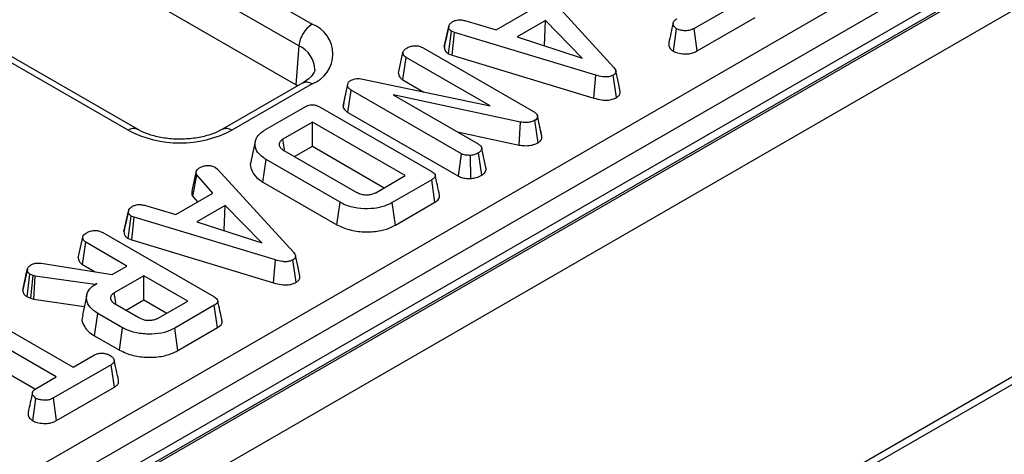
# Model space of a CAD drawing. Units: millimetres. Extents: x 40 to 2075, y 5 to 1455.
# Drawn here: x 985 to 1034, y 435 to 456 of the extents above; entities that cross this region are included whole.
import ezdxf

# ---------------------------------------------------------------- set-up
doc = ezdxf.new("R2010")
doc.units = ezdxf.units.MM
doc.header["$LTSCALE"] = 5
doc.linetypes.add('SLD-Solid', pattern=[0])

msp = doc.modelspace()

# ---------------------------------------------------------------- linework, layer by layer
at = {"color": 7, "linetype": 'SLD-Solid', "lineweight": 25}
for p, q in [((951.811, 483.409), (999.371, 455.96)), ((998.71, 454.88), (951.15, 482.329)), ((998.57, 452.946), (951.075, 480.357)), ((990.256, 450.7), (939.377, 480.064)), ((990.725, 450.746), (939.846, 480.11)), ((878.406, 372.053), (1053.332, 473.011)), ((1056.43, 472.104), (614.931, 217.294)), ((1057.055, 472.042), (615.556, 217.233)), ((615.644, 217.182), (1057.144, 471.991)), ((1053.993, 471.931), (879.066, 370.973)), ((1058.028, 470.46), (616.528, 215.651)), ((1010.547, 457.929), (1014.307, 453.815)), ((1021.144, 457.393), (1018.288, 455.745)), ((1008.481, 455.683), (1010.313, 456.74)), ((1006.925, 456.136), (1008.481, 455.683)), ((1010.928, 456.13), (1009.528, 455.322)), ((1010.879, 454.901), (1010.928, 456.13)), ((1012.736, 454.278), (1010.928, 456.13)), ((1018.44, 454.632), (1021.304, 456.285)), ((1005.912, 454.83), (1006.132, 455.846)), ((1006.135, 455.86), (1006.053, 455.482)), ((1006.124, 454.487), (1006.271, 455.604)), ((1006.413, 455.549), (1006.271, 455.604)), ((1006.3, 454.419), (1006.413, 455.549)), ((1013.423, 453.429), (1006.413, 455.549)), ((1017.261, 454.614), (1017.417, 455.725)), ((1018.44, 454.632), (1018.288, 455.745)), ((1009.528, 455.322), (1012.736, 454.278)), ((1010.858, 454.889), (1010.879, 454.901)), ((1010.879, 454.901), (1010.905, 454.874)), ((998.71, 454.88), (998.57, 452.946)), ((1003.646, 453.535), (1003.868, 454.551)), ((1004.863, 454.786), (1010.325, 451.633)), ((1006.124, 454.487), (1006.3, 454.419)), ((1006.3, 454.419), (1013.319, 452.296)), ((1003.864, 453.196), (1004.024, 454.305)), ((1008.185, 451.903), (1004.024, 454.305)), ((998.902, 453.042), (994.925, 450.746)), ((999.371, 452.995), (995.393, 450.7)), ((998.651, 452.897), (998.57, 452.946)), ((1000.933, 452.055), (1001.149, 453.045)), ((1001.121, 452.899), (1001.149, 453.045)), ((1001.797, 453.251), (1008.185, 451.903)), ((1003.864, 453.196), (1004.906, 452.595)), ((1013.319, 452.296), (1013.423, 453.429)), ((1014.437, 452.322), (1014.28, 453.432)), ((1000.899, 451.873), (1001.121, 452.899)), ((1001.143, 451.582), (1001.302, 452.691)), ((1006.761, 449.54), (1001.302, 452.691)), ((616.528, 197.531), (1058.028, 452.341)), ((1058.58, 452.277), (616.639, 197.212)), ((1000.933, 452.055), (1000.899, 451.873)), ((1009.689, 451.109), (1003.387, 452.453)), ((1003.387, 452.453), (1007.596, 450.024)), ((997.068, 450.736), (999.02, 451.863)), ((999.771, 451.847), (1005.263, 448.677)), ((1001.143, 451.582), (1006.61, 448.427)), ((999.382, 451.107), (997.919, 450.262)), ((1003.98, 448.453), (999.382, 451.107)), ((999.382, 449.906), (999.382, 451.107)), ((1009.621, 449.968), (1009.689, 451.109)), ((1010.561, 450.085), (1010.401, 451.193)), ((1010.648, 450.854), (1010.523, 451.432)), ((1010.749, 450.39), (1010.529, 451.403)), ((1006.564, 450.619), (1009.621, 449.968)), ((996.554, 450.149), (996.335, 449.143)), ((997.971, 449.701), (1001.545, 447.638)), ((998.499, 449.396), (999.382, 449.906)), ((999.382, 449.906), (1002.94, 447.852)), ((1006.61, 448.427), (1006.761, 449.54)), ((1007.766, 448.471), (1007.609, 449.582)), ((1007.992, 448.776), (1007.77, 449.797)), ((996.933, 448.135), (997.09, 449.244)), ((1000.754, 447.13), (997.09, 449.244)), ((1007.226, 448.31), (1007.203, 449.457)), ((993.427, 447.69), (993.645, 448.687)), ((994.584, 448.859), (994.686, 448.775)), ((994.686, 448.775), (998.446, 444.661)), ((1007.987, 448.799), (1007.959, 448.929)), ((993.463, 447.413), (993.665, 448.485)), ((994.452, 447.586), (993.665, 448.485)), ((996.933, 448.135), (1000.599, 446.018)), ((1002.517, 447.608), (1003.98, 448.453)), ((1005.291, 448.244), (1003.339, 447.117)), ((1005.45, 447.135), (1005.291, 448.244)), ((992.62, 446.529), (994.452, 447.586)), ((993.463, 447.413), (993.694, 447.149)), ((1000.599, 446.018), (1000.754, 447.13)), ((1003.493, 446.005), (1003.339, 447.117)), ((1003.493, 446.005), (1005.45, 447.135)), ((990.051, 445.676), (990.271, 446.692)), ((990.274, 446.706), (990.192, 446.328)), ((991.064, 446.982), (992.62, 446.529)), ((995.067, 446.976), (993.667, 446.168)), ((995.018, 445.747), (995.067, 446.976)), ((996.875, 445.124), (995.067, 446.976)), ((990.263, 445.333), (990.41, 446.45)), ((990.552, 446.395), (990.41, 446.45)), ((990.439, 445.265), (990.552, 446.395)), ((997.563, 444.275), (990.552, 446.395)), ((993.667, 446.168), (996.875, 445.124)), ((994.997, 445.735), (995.018, 445.747)), ((995.018, 445.747), (995.044, 445.72)), ((987.785, 444.381), (988.007, 445.397)), ((988.003, 444.042), (988.163, 445.151)), ((990.201, 443.974), (988.163, 445.151)), ((989.002, 445.632), (994.494, 442.462)), ((990.263, 445.333), (990.439, 445.265)), ((990.439, 445.265), (997.458, 443.142)), ((997.458, 443.142), (997.563, 444.275)), ((998.576, 443.168), (998.42, 444.278)), ((985.043, 442.779), (985.264, 443.796)), ((985.269, 443.821), (985.161, 443.322)), ((985.946, 444.109), (989.468, 443.552)), ((988.003, 444.042), (988.621, 443.686)), ((989.468, 443.552), (990.201, 443.974)), ((985.251, 442.444), (985.395, 443.564)), ((985.549, 443.509), (985.395, 443.564)), ((985.444, 442.376), (985.549, 443.509)), ((985.659, 443.479), (985.549, 443.509)), ((985.584, 442.338), (985.659, 443.479)), ((988.602, 443.052), (985.659, 443.479)), ((991.038, 443.492), (989.574, 442.647)), ((993.211, 442.237), (991.038, 443.492)), ((991.038, 442.291), (991.038, 443.492)), ((988.715, 443.116), (988.602, 443.052)), ((988.603, 443.041), (988.602, 443.052)), ((985.251, 442.444), (985.444, 442.376)), ((985.444, 442.376), (985.584, 442.338)), ((985.584, 442.338), (988.086, 441.975)), ((988.209, 442.539), (987.99, 441.534)), ((990.155, 441.782), (991.038, 442.291)), ((991.038, 442.291), (992.171, 441.637)), ((991.748, 441.393), (993.211, 442.237)), ((982.485, 441.875), (987.534, 438.961)), ((989.616, 442.093), (990.787, 441.417)), ((994.522, 442.028), (992.57, 440.902)), ((994.681, 440.92), (994.522, 442.028)), ((986.698, 438.478), (981.649, 441.392)), ((988.595, 440.516), (988.753, 441.626)), ((989.978, 440.919), (988.753, 441.626)), ((989.824, 439.807), (989.978, 440.919)), ((992.724, 439.79), (992.57, 440.902)), ((992.724, 439.79), (994.681, 440.92)), ((981.489, 440.284), (985.663, 437.875)), ((988.595, 440.516), (989.824, 439.807)), ((987.534, 438.961), (988.587, 439.568)), ((989.422, 439.085), (986.566, 437.437)), ((989.582, 437.977), (989.422, 439.085)), ((985.729, 437.919), (986.698, 438.478)), ((986.718, 436.324), (989.582, 437.977)), ((985.539, 436.305), (985.695, 437.417)), ((986.718, 436.324), (986.566, 437.437))]:
    msp.add_line(p, q, dxfattribs=at)
at = {"color": 7, "linetype": 'SLD-Solid', "lineweight": 25, "flags": 128}
for points in [[(1014.625, 452.627), (1014.515, 453.132), (1014.405, 453.636)], [(997.995, 449.731), (997.977, 449.861), (997.919, 450.262)], [(998.764, 443.473), (998.654, 443.978), (998.544, 444.482)], [(989.649, 442.13), (989.628, 442.277), (989.574, 442.647)]]:
    msp.add_lwpolyline(points, dxfattribs=at)
at = {"color": 7, "linetype": 'SLD-Solid', "lineweight": 25}
for centre, radius, start, end in [((1000.16, 454.736), 1.456, 122.7974, 174.3141), ((998.808, 454.478), 1.585, 290.7714, 69.2286), ((992.825, 455.658), 5.584, 242.616, 297.384)]:
    msp.add_arc(centre, radius, start, end, dxfattribs=at)
at = {"color": 8, "linetype": 'SLD-Solid', "lineweight": 25}
for centre, radius, start, end in [((998.195, 453.685), 1.302, 0.6033, 66.7033), ((999.098, 452.632), 0.454, 53.1121, 115.5861), ((990.529, 450.336), 0.454, 64.451, 126.8843), ((995.121, 450.337), 0.454, 53.0932, 115.7799)]:
    msp.add_arc(centre, radius, start, end, dxfattribs=at)
at = {"color": 7, "linetype": 'SLD-Solid', "lineweight": 25}
for points, knots in [([(1006.132, 455.846), (1006.145, 455.888), (1006.17, 455.974), (1006.274, 456.047), (1006.332, 456.083), (1006.339, 456.087)], [0, 0, 0, 0, 0.466512, 0.935162, 1, 1, 1, 1]), ([(1006.339, 456.087), (1006.384, 456.108), (1006.461, 456.145), (1006.597, 456.175), (1006.754, 456.171), (1006.86, 456.149), (1006.925, 456.136)], [0, 0, 0, 0, 0.27315, 0.471886, 0.672329, 1, 1, 1, 1]), ([(1017.241, 456.012), (1017.205, 455.847), (1017.133, 455.516), (1017.062, 455.189), (1017.027, 455.025)], [0, 0, 0, 0, 0.499973, 1, 1, 1, 1]), ([(1017.417, 455.725), (1017.363, 455.771), (1017.274, 455.85), (1017.228, 455.972), (1017.258, 456.077), (1017.342, 456.16), (1017.419, 456.207), (1017.451, 456.227)], [0, 0, 0, 0, 0.296649, 0.497958, 0.653264, 0.855987, 1, 1, 1, 1]), ([(1006.053, 455.482), (1006.046, 455.45), (1005.997, 455.223), (1005.954, 455.025), (1005.917, 454.855)], [0, 0, 0, 0, 0.138438, 1, 1, 1, 1]), ([(1006.271, 455.604), (1006.235, 455.632), (1006.154, 455.695), (1006.135, 455.785), (1006.133, 455.837), (1006.132, 455.846)], [0, 0, 0, 0, 0.396998, 0.895935, 1, 1, 1, 1]), ([(1018.288, 455.745), (1018.223, 455.713), (1018.113, 455.658), (1017.893, 455.623), (1017.693, 455.639), (1017.522, 455.673), (1017.445, 455.711), (1017.417, 455.725)], [0, 0, 0, 0, 0.264598, 0.447208, 0.688116, 0.88539, 1, 1, 1, 1]), ([(1017.031, 455.025), (1017.026, 454.983), (1017.013, 454.872), (1017.105, 454.726), (1017.22, 454.643), (1017.261, 454.614)], [0, 0, 0, 0, 0.284321, 0.74634, 1, 1, 1, 1]), ([(1003.868, 454.551), (1003.877, 454.582), (1003.9, 454.658), (1004.004, 454.735), (1004.077, 454.78), (1004.097, 454.793)], [0, 0, 0, 0, 0.336711, 0.812913, 1, 1, 1, 1]), ([(1004.024, 454.305), (1003.988, 454.331), (1003.906, 454.39), (1003.874, 454.48), (1003.869, 454.536), (1003.868, 454.551)], [0, 0, 0, 0, 0.373376, 0.836335, 1, 1, 1, 1]), ([(1004.097, 454.793), (1004.153, 454.819), (1004.264, 454.871), (1004.456, 454.896), (1004.641, 454.88), (1004.77, 454.837), (1004.84, 454.798), (1004.863, 454.786)], [0, 0, 0, 0, 0.2457551, 0.494288, 0.6616922, 0.8889092, 1, 1, 1, 1]), ([(1005.912, 454.83), (1005.914, 454.797), (1005.919, 454.709), (1005.98, 454.585), (1006.083, 454.515), (1006.124, 454.487)], [0, 0, 0, 0, 0.26854, 0.706988, 1, 1, 1, 1]), ([(1017.261, 454.614), (1017.328, 454.583), (1017.481, 454.514), (1017.76, 454.48), (1018.039, 454.485), (1018.266, 454.543), (1018.385, 454.604), (1018.44, 454.632)], [0, 0, 0, 0, 0.195209, 0.443365, 0.636189, 0.829317, 1, 1, 1, 1]), ([(999.495, 453.687), (999.495, 453.686), (999.501, 453.642), (999.465, 453.552), (999.3, 453.319), (999.069, 453.139), (998.918, 453.051), (998.902, 453.042)], [0, 0, 0, 0, 0.008452, 0.353575, 0.661164, 0.964161, 1, 1, 1, 1]), ([(1003.646, 453.535), (1003.648, 453.511), (1003.656, 453.429), (1003.709, 453.305), (1003.819, 453.228), (1003.864, 453.196)], [0, 0, 0, 0, 0.196276, 0.667557, 1, 1, 1, 1]), ([(1014.307, 453.815), (1014.333, 453.781), (1014.387, 453.713), (1014.417, 453.611), (1014.39, 453.519), (1014.332, 453.465), (1014.291, 453.439), (1014.28, 453.432)], [0, 0, 0, 0, 0.272037, 0.546502, 0.740297, 0.934766, 1, 1, 1, 1]), ([(1001.149, 453.045), (1001.166, 453.069), (1001.193, 453.107), (1001.252, 453.15), (1001.285, 453.17), (1001.302, 453.18)], [0, 0, 0, 0, 0.487699, 0.742526, 1, 1, 1, 1]), ([(1001.302, 453.18), (1001.362, 453.208), (1001.46, 453.254), (1001.635, 453.273), (1001.737, 453.261), (1001.79, 453.253), (1001.797, 453.251)], [0, 0, 0, 0, 0.424548, 0.692333, 0.960799, 1, 1, 1, 1]), ([(1014.28, 453.432), (1014.225, 453.406), (1014.123, 453.357), (1013.932, 453.334), (1013.693, 453.351), (1013.532, 453.398), (1013.423, 453.429)], [0, 0, 0, 0, 0.2308524, 0.4209975, 0.6110745, 1, 1, 1, 1]), ([(1001.302, 452.691), (1001.259, 452.72), (1001.193, 452.764), (1001.143, 452.838), (1001.129, 452.879), (1001.121, 452.899)], [0, 0, 0, 0, 0.475203, 0.734257, 1, 1, 1, 1]), ([(1014.437, 452.322), (1014.485, 452.356), (1014.579, 452.422), (1014.634, 452.533), (1014.622, 452.601), (1014.618, 452.627)], [0, 0, 0, 0, 0.39179, 0.763554, 1, 1, 1, 1]), ([(1013.319, 452.296), (1013.447, 452.26), (1013.655, 452.2), (1013.978, 452.185), (1014.237, 452.225), (1014.375, 452.289), (1014.437, 452.322), (1014.437, 452.322)], [0, 0, 0, 0, 0.351397, 0.570317, 0.790186, 0.999741, 1, 1, 1, 1]), ([(999.02, 451.863), (999.08, 451.893), (999.173, 451.94), (999.338, 451.967), (999.485, 451.96), (999.637, 451.919), (999.724, 451.872), (999.771, 451.847)], [0, 0, 0, 0, 0.272397, 0.427968, 0.583801, 0.778558, 1, 1, 1, 1]), ([(1000.899, 451.873), (1000.902, 451.863), (1000.927, 451.79), (1000.987, 451.682), (1001.103, 451.608), (1001.143, 451.582)], [0, 0, 0, 0, 0.090592, 0.686716, 1, 1, 1, 1]), ([(1010.325, 451.633), (1010.373, 451.602), (1010.447, 451.553), (1010.515, 451.473), (1010.524, 451.427), (1010.529, 451.403)], [0, 0, 0, 0, 0.47298, 0.728926, 1, 1, 1, 1]), ([(1010.401, 451.193), (1010.34, 451.164), (1010.227, 451.11), (1009.995, 451.076), (1009.816, 451.088), (1009.71, 451.106), (1009.689, 451.109)], [0, 0, 0, 0, 0.307422, 0.568814, 0.913259, 1, 1, 1, 1]), ([(1010.529, 451.403), (1010.53, 451.367), (1010.531, 451.303), (1010.463, 451.234), (1010.416, 451.203), (1010.401, 451.193)], [0, 0, 0, 0, 0.456272, 0.830482, 1, 1, 1, 1]), ([(994.925, 450.746), (994.844, 450.703), (994.609, 450.577), (994.108, 450.403), (993.424, 450.274), (992.686, 450.242), (991.956, 450.312), (991.308, 450.472), (990.919, 450.637), (990.751, 450.731), (990.725, 450.746)], [0, 0, 0, 0, 0.076546, 0.224611, 0.375358, 0.528218, 0.681756, 0.834063, 0.974297, 1, 1, 1, 1]), ([(997.09, 449.244), (996.93, 449.362), (996.633, 449.579), (996.509, 449.988), (996.593, 450.359), (996.85, 450.603), (997.025, 450.71), (997.068, 450.736)], [0, 0, 0, 0, 0.267633, 0.495461, 0.73141, 0.934686, 1, 1, 1, 1]), ([(1010.741, 450.429), (1010.717, 450.541), (1010.688, 450.671), (1010.653, 450.833), (1010.648, 450.854)], [0, 0, 0, 0, 0.867823, 1, 1, 1, 1]), ([(997.919, 450.262), (997.867, 450.226), (997.764, 450.152), (997.724, 450.013), (997.755, 449.883), (997.847, 449.778), (997.934, 449.724), (997.971, 449.701)], [0, 0, 0, 0, 0.22261, 0.448602, 0.648803, 0.848632, 1, 1, 1, 1]), ([(1007.596, 450.024), (1007.64, 449.993), (1007.727, 449.93), (1007.76, 449.846), (1007.769, 449.801), (1007.77, 449.797)], [0, 0, 0, 0, 0.470492, 0.942564, 1, 1, 1, 1]), ([(1009.621, 449.968), (1009.705, 449.955), (1009.895, 449.927), (1010.191, 449.944), (1010.421, 450.009), (1010.526, 450.065), (1010.561, 450.085)], [0, 0, 0, 0, 0.257724, 0.576941, 0.856963, 1, 1, 1, 1]), ([(1010.561, 450.085), (1010.605, 450.115), (1010.694, 450.176), (1010.752, 450.286), (1010.75, 450.358), (1010.749, 450.39)], [0, 0, 0, 0, 0.352293, 0.717769, 1, 1, 1, 1]), ([(1007.203, 449.457), (1007.129, 449.457), (1006.999, 449.457), (1006.848, 449.496), (1006.784, 449.529), (1006.761, 449.54)], [0, 0, 0, 0, 0.459674, 0.809998, 1, 1, 1, 1]), ([(1007.609, 449.582), (1007.553, 449.553), (1007.467, 449.509), (1007.324, 449.47), (1007.244, 449.462), (1007.203, 449.457)], [0, 0, 0, 0, 0.477555, 0.733402, 1, 1, 1, 1]), ([(1007.77, 449.797), (1007.761, 449.759), (1007.748, 449.701), (1007.683, 449.629), (1007.634, 449.598), (1007.609, 449.582)], [0, 0, 0, 0, 0.470895, 0.729427, 1, 1, 1, 1]), ([(996.345, 449.142), (996.339, 449.13), (996.279, 449.002), (996.356, 448.721), (996.555, 448.381), (996.826, 448.204), (996.933, 448.135)], [0, 0, 0, 0, 0.034479, 0.359835, 0.748634, 1, 1, 1, 1]), ([(993.665, 448.485), (993.651, 448.517), (993.63, 448.566), (993.636, 448.634), (993.642, 448.669), (993.645, 448.687)], [0, 0, 0, 0, 0.482549, 0.740672, 1, 1, 1, 1]), ([(993.645, 448.687), (993.666, 448.718), (993.698, 448.765), (993.766, 448.82), (993.802, 448.848), (993.82, 448.862)], [0, 0, 0, 0, 0.4889098, 0.7441042, 1, 1, 1, 1]), ([(993.82, 448.862), (993.869, 448.885), (993.968, 448.934), (994.108, 448.949), (994.181, 448.95), (994.191, 448.951)], [0, 0, 0, 0, 0.463556, 0.932057, 1, 1, 1, 1]), ([(994.191, 448.951), (994.258, 448.949), (994.393, 448.945), (994.516, 448.895), (994.575, 448.864), (994.584, 448.859)], [0, 0, 0, 0, 0.454953, 0.913783, 1, 1, 1, 1]), ([(1005.263, 448.677), (1005.33, 448.633), (1005.427, 448.569), (1005.474, 448.461), (1005.453, 448.376), (1005.384, 448.302), (1005.318, 448.261), (1005.291, 448.244)], [0, 0, 0, 0, 0.349069, 0.503971, 0.660003, 0.857463, 1, 1, 1, 1]), ([(1007.766, 448.471), (1007.816, 448.505), (1007.939, 448.588), (1007.977, 448.704), (1007.991, 448.771), (1007.992, 448.776)], [0, 0, 0, 0, 0.393352, 0.957558, 1, 1, 1, 1]), ([(1005.682, 447.471), (1005.645, 447.638), (1005.573, 447.972), (1005.5, 448.306), (1005.464, 448.473)], [0, 0, 0, 0, 0.500001, 1, 1, 1, 1]), ([(1006.61, 448.427), (1006.676, 448.396), (1006.811, 448.334), (1007.036, 448.306), (1007.175, 448.309), (1007.226, 448.31)], [0, 0, 0, 0, 0.375331, 0.77045, 1, 1, 1, 1]), ([(1007.226, 448.31), (1007.292, 448.317), (1007.471, 448.337), (1007.646, 448.408), (1007.748, 448.462), (1007.766, 448.471)], [0, 0, 0, 0, 0.325536, 0.881057, 1, 1, 1, 1]), ([(993.427, 447.69), (993.424, 447.67), (993.415, 447.615), (993.407, 447.52), (993.443, 447.45), (993.463, 447.413)], [0, 0, 0, 0, 0.220957, 0.591215, 1, 1, 1, 1]), ([(1001.545, 447.638), (1001.628, 447.598), (1001.772, 447.529), (1002.035, 447.497), (1002.269, 447.508), (1002.427, 447.561), (1002.5, 447.599), (1002.517, 447.608)], [0, 0, 0, 0, 0.294006, 0.510705, 0.727147, 0.934115, 1, 1, 1, 1]), ([(1003.339, 447.117), (1003.171, 447.036), (1002.863, 446.886), (1002.243, 446.794), (1001.602, 446.827), (1001.076, 446.959), (1000.83, 447.09), (1000.754, 447.13)], [0, 0, 0, 0, 0.226999, 0.416598, 0.651643, 0.891657, 1, 1, 1, 1]), ([(1005.45, 447.135), (1005.515, 447.18), (1005.625, 447.256), (1005.694, 447.379), (1005.679, 447.444), (1005.673, 447.47)], [0, 0, 0, 0, 0.471178, 0.790398, 1, 1, 1, 1]), ([(990.271, 446.692), (990.284, 446.734), (990.309, 446.82), (990.413, 446.893), (990.471, 446.929), (990.478, 446.933)], [0, 0, 0, 0, 0.4665119, 0.9351624, 1, 1, 1, 1]), ([(990.41, 446.45), (990.374, 446.478), (990.293, 446.541), (990.274, 446.631), (990.272, 446.683), (990.271, 446.692)], [0, 0, 0, 0, 0.396998, 0.895935, 1, 1, 1, 1]), ([(990.478, 446.933), (990.523, 446.954), (990.6, 446.991), (990.736, 447.021), (990.893, 447.017), (990.999, 446.995), (991.064, 446.982)], [0, 0, 0, 0, 0.27315, 0.471886, 0.672329, 1, 1, 1, 1]), ([(990.192, 446.328), (990.186, 446.296), (990.136, 446.069), (990.093, 445.871), (990.056, 445.701)], [0, 0, 0, 0, 0.1384378, 1, 1, 1, 1]), ([(988.007, 445.397), (988.013, 445.42), (988.027, 445.478), (988.113, 445.561), (988.195, 445.613), (988.237, 445.639)], [0, 0, 0, 0, 0.251359, 0.623042, 1, 1, 1, 1]), ([(988.237, 445.639), (988.3, 445.668), (988.41, 445.719), (988.597, 445.74), (988.768, 445.729), (988.902, 445.686), (988.976, 445.646), (989.002, 445.632)], [0, 0, 0, 0, 0.278835, 0.482713, 0.647432, 0.872202, 1, 1, 1, 1]), ([(990.051, 445.676), (990.053, 445.643), (990.058, 445.555), (990.119, 445.431), (990.222, 445.361), (990.263, 445.333)], [0, 0, 0, 0, 0.26854, 0.706988, 1, 1, 1, 1]), ([(1000.599, 446.018), (1000.82, 445.917), (1001.242, 445.724), (1002.031, 445.642), (1002.746, 445.698), (1003.221, 445.858), (1003.434, 445.973), (1003.493, 446.005)], [0, 0, 0, 0, 0.260305, 0.497412, 0.727051, 0.924445, 1, 1, 1, 1]), ([(988.163, 445.151), (988.138, 445.168), (988.074, 445.21), (988.019, 445.296), (988.011, 445.363), (988.007, 445.397)], [0, 0, 0, 0, 0.24993, 0.622929, 1, 1, 1, 1]), ([(998.446, 444.661), (998.472, 444.627), (998.526, 444.559), (998.556, 444.457), (998.529, 444.365), (998.471, 444.311), (998.43, 444.285), (998.42, 444.278)], [0, 0, 0, 0, 0.272037, 0.546502, 0.740297, 0.934766, 1, 1, 1, 1]), ([(987.785, 444.381), (987.79, 444.339), (987.801, 444.244), (987.878, 444.125), (987.971, 444.064), (988.003, 444.042)], [0, 0, 0, 0, 0.338834, 0.770496, 1, 1, 1, 1]), ([(998.42, 444.278), (998.364, 444.251), (998.262, 444.203), (998.071, 444.18), (997.832, 444.197), (997.671, 444.244), (997.563, 444.275)], [0, 0, 0, 0, 0.230852, 0.420998, 0.611074, 1, 1, 1, 1]), ([(985.264, 443.796), (985.27, 443.824), (985.284, 443.89), (985.363, 443.976), (985.44, 444.024), (985.472, 444.044)], [0, 0, 0, 0, 0.302011, 0.709215, 1, 1, 1, 1]), ([(985.395, 443.564), (985.365, 443.587), (985.307, 443.633), (985.274, 443.715), (985.268, 443.769), (985.264, 443.796)], [0, 0, 0, 0, 0.352828, 0.671634, 1, 1, 1, 1]), ([(985.472, 444.044), (985.517, 444.066), (985.596, 444.105), (985.767, 444.128), (985.878, 444.117), (985.946, 444.109)], [0, 0, 0, 0, 0.341747, 0.598584, 1, 1, 1, 1]), ([(985.161, 443.322), (985.16, 443.313), (985.118, 443.122), (985.084, 442.965), (985.051, 442.816)], [0, 0, 0, 0, 0.0444806, 1, 1, 1, 1]), ([(998.576, 443.168), (998.624, 443.202), (998.718, 443.268), (998.773, 443.379), (998.761, 443.447), (998.757, 443.473)], [0, 0, 0, 0, 0.39179, 0.763554, 1, 1, 1, 1]), ([(985.043, 442.779), (985.047, 442.745), (985.056, 442.664), (985.109, 442.543), (985.207, 442.476), (985.251, 442.444)], [0, 0, 0, 0, 0.280433, 0.66876, 1, 1, 1, 1]), ([(988.753, 441.626), (988.613, 441.723), (988.333, 441.918), (988.179, 442.291), (988.207, 442.658), (988.432, 442.939), (988.64, 443.069), (988.715, 443.116)], [0, 0, 0, 0, 0.226595, 0.454755, 0.678264, 0.883745, 1, 1, 1, 1]), ([(997.458, 443.142), (997.586, 443.106), (997.794, 443.046), (998.117, 443.03), (998.376, 443.071), (998.514, 443.135), (998.576, 443.168), (998.576, 443.168)], [0, 0, 0, 0, 0.3513967, 0.5703167, 0.7901859, 0.9997407, 1, 1, 1, 1]), ([(989.574, 442.647), (989.517, 442.605), (989.407, 442.524), (989.374, 442.376), (989.422, 442.247), (989.515, 442.154), (989.59, 442.109), (989.616, 442.093)], [0, 0, 0, 0, 0.2584761, 0.4898022, 0.6942249, 0.8930787, 1, 1, 1, 1]), ([(994.494, 442.462), (994.561, 442.418), (994.658, 442.354), (994.705, 442.246), (994.684, 442.161), (994.615, 442.087), (994.549, 442.046), (994.522, 442.028)], [0, 0, 0, 0, 0.349069, 0.503971, 0.660003, 0.857463, 1, 1, 1, 1]), ([(994.913, 441.255), (994.876, 441.422), (994.804, 441.756), (994.731, 442.091), (994.694, 442.258)], [0, 0, 0, 0, 0.500001, 1, 1, 1, 1]), ([(988.022, 441.53), (988.004, 441.484), (987.928, 441.294), (988.076, 440.944), (988.355, 440.66), (988.565, 440.534), (988.595, 440.516)], [0, 0, 0, 0, 0.126338, 0.527279, 0.932569, 1, 1, 1, 1]), ([(990.787, 441.417), (990.872, 441.377), (991.032, 441.301), (991.312, 441.278), (991.538, 441.304), (991.67, 441.351), (991.733, 441.385), (991.748, 441.393)], [0, 0, 0, 0, 0.303354, 0.573256, 0.758097, 0.942629, 1, 1, 1, 1]), ([(994.681, 440.92), (994.746, 440.965), (994.856, 441.04), (994.925, 441.163), (994.91, 441.229), (994.904, 441.255)], [0, 0, 0, 0, 0.471178, 0.790398, 1, 1, 1, 1]), ([(992.57, 440.902), (992.406, 440.822), (992.077, 440.66), (991.414, 440.578), (990.744, 440.627), (990.255, 440.768), (990.035, 440.888), (989.978, 440.919)], [0, 0, 0, 0, 0.2215988, 0.4458413, 0.6836926, 0.9183353, 1, 1, 1, 1]), ([(989.824, 439.807), (990.043, 439.706), (990.46, 439.514), (991.247, 439.43), (991.972, 439.481), (992.453, 439.644), (992.667, 439.759), (992.724, 439.79)], [0, 0, 0, 0, 0.257752, 0.491828, 0.725802, 0.927704, 1, 1, 1, 1]), ([(988.587, 439.568), (988.641, 439.594), (988.749, 439.646), (988.904, 439.658), (988.985, 439.658), (988.996, 439.658)], [0, 0, 0, 0, 0.458262, 0.922464, 1, 1, 1, 1]), ([(988.996, 439.658), (989.063, 439.647), (989.166, 439.629), (989.29, 439.585), (989.346, 439.555), (989.374, 439.54)], [0, 0, 0, 0, 0.479636, 0.7368306, 1, 1, 1, 1]), ([(989.374, 439.54), (989.424, 439.502), (989.526, 439.425), (989.584, 439.303), (989.56, 439.202), (989.501, 439.135), (989.446, 439.101), (989.422, 439.085)], [0, 0, 0, 0, 0.283612, 0.56693, 0.722451, 0.87707, 1, 1, 1, 1]), ([(989.787, 438.302), (989.75, 438.469), (989.677, 438.805), (989.604, 439.14), (989.568, 439.307)], [0, 0, 0, 0, 0.500001, 1, 1, 1, 1]), ([(985.695, 437.417), (985.642, 437.463), (985.552, 437.541), (985.506, 437.664), (985.536, 437.769), (985.62, 437.852), (985.697, 437.899), (985.729, 437.919)], [0, 0, 0, 0, 0.296649, 0.497958, 0.653264, 0.855987, 1, 1, 1, 1]), ([(989.582, 437.977), (989.628, 438.008), (989.721, 438.07), (989.797, 438.186), (989.788, 438.264), (989.783, 438.302)], [0, 0, 0, 0, 0.342512, 0.688887, 1, 1, 1, 1]), ([(985.519, 437.704), (985.483, 437.539), (985.411, 437.208), (985.34, 436.881), (985.305, 436.717)], [0, 0, 0, 0, 0.499973, 1, 1, 1, 1]), ([(986.566, 437.437), (986.501, 437.404), (986.391, 437.349), (986.171, 437.315), (985.971, 437.331), (985.8, 437.365), (985.723, 437.403), (985.695, 437.417)], [0, 0, 0, 0, 0.264598, 0.447208, 0.688116, 0.88539, 1, 1, 1, 1]), ([(985.309, 436.717), (985.304, 436.675), (985.291, 436.564), (985.383, 436.418), (985.498, 436.335), (985.539, 436.305)], [0, 0, 0, 0, 0.284321, 0.74634, 1, 1, 1, 1]), ([(985.539, 436.305), (985.606, 436.275), (985.759, 436.206), (986.039, 436.172), (986.317, 436.177), (986.544, 436.235), (986.663, 436.296), (986.718, 436.324)], [0, 0, 0, 0, 0.1952085, 0.443365, 0.6361889, 0.8293171, 1, 1, 1, 1])]:
    msp.add_open_spline(points, degree=3, knots=knots, dxfattribs=at)

doc.saveas('drawing.dxf')
